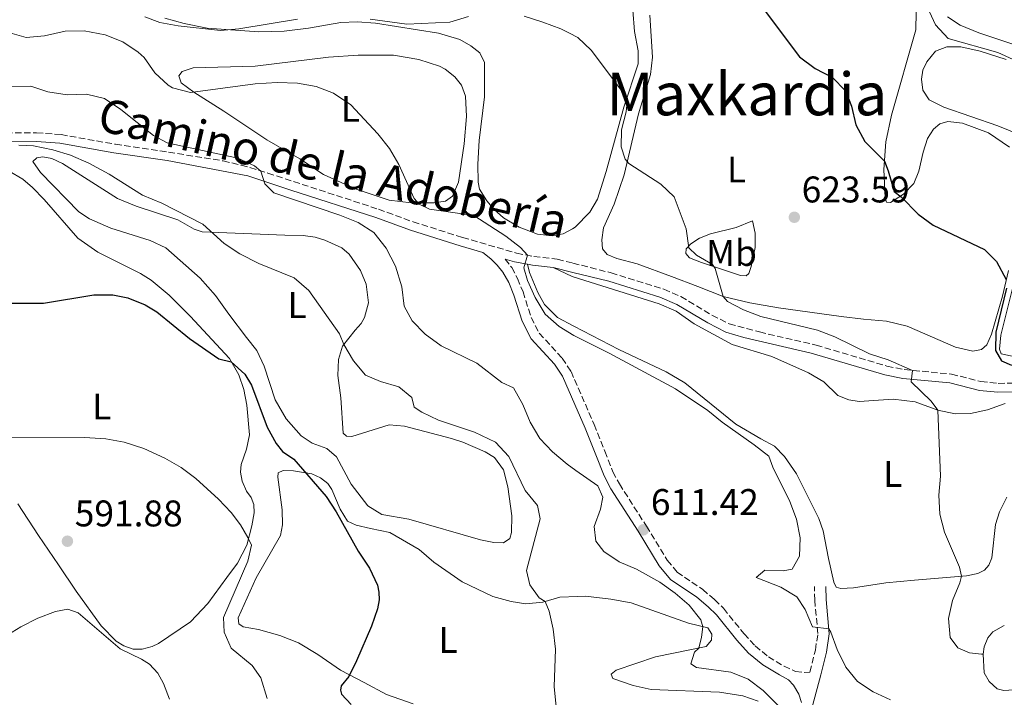
# Model space of a CAD drawing. Units: metres. Extents: x 614462 to 617918, y 4717810 to 4720181.
# Drawn here: x 616337 to 616602, y 4719355 to 4719538 of the extents above; entities that cross this region are included whole.
import ezdxf
from ezdxf.enums import TextEntityAlignment as Align

# ---------------------------------------------------------------- set-up
doc = ezdxf.new("R2010")
doc.units = ezdxf.units.M
doc.header["$MEASUREMENT"] = 0
doc.linetypes.add('DGN Style 3', pattern=[2.435890702152634, 1.739921930109024, -0.6959687720436097])
for name, color, linetype, lineweight in [('Camino', 7, 'DGN Style 3', 0), ('Cota de punto acotado terreno', 7, 'Continuous', 0), ('Curva de nivel directora', 30, 'Continuous', 30), ('Curva de nivel intermedia', 30, 'Continuous', 0), ('Etiqueta de uso rústico', 92, 'Continuous', 0), ('Línea  de bancal', 1, 'Continuous', 13), ('Línea de cambio de uso (parcela vista)', 92, 'Continuous', 0), ('Margen derecho', 7, 'Continuous', 0), ('Punto acotado terreno (símbolo)', 7, 'Continuous', 0), ('Texto de Área (paraje) menor', 7, 'Continuous', 0)]:
    doc.layers.add(name, color=color, linetype=linetype, lineweight=lineweight)
doc.styles.add('Style-Arial', font='arial.ttf')

# ---------------------------------------------------------------- blocks, each defined once
blk = doc.blocks.new('5PATER')
at = {"layer": 'Punto acotado terreno (símbolo)', "linetype": 'Continuous', "lineweight": 0}
h = blk.add_hatch(color=51, dxfattribs=at)
edge = h.paths.add_edge_path()
edge.add_ellipse((0, 0), major_axis=(-0.1095731443231308, -0.1110710700762829), ratio=0.9994222409660317, start_angle=0, end_angle=360)

msp = doc.modelspace()

# ---------------------------------------------------------------- linework, layer by layer
at = {"layer": 'Camino', "color": 7, "linetype": 'DGN Style 3', "lineweight": 0}
for points in [[(616328.0699999998, 4719507.710000001, 604.7200000000013), (616341.2100000004, 4719507.830000001, 605.2500000000001), (616347.7999999998, 4719507.320000002, 605.4499999999971), (616362.4600000003, 4719504.74, 606.3699999999955), (616376.8399999993, 4719502.600000001, 608.25), (616391.5599999981, 4719500.230000001, 609.3099999999978), (616396.4599999997, 4719499.120000001, 609.6499999999943), (616403.6299999979, 4719496.930000001, 610.1499999999943), (616433.4999999988, 4719487.189999999, 611.7299999999959), (616442.8599999998, 4719483.77, 612.5599999999977), (616456.1799999992, 4719479.570000002, 613.1399999999995), (616470.7899999984, 4719475.330000003, 614.570000000007), (616475.4499999988, 4719474.42, 615.2200000000012), (616481.7600000009, 4719473.710000001, 615.8200000000071), (616485.9600000008, 4719472.650000001, 616.0000000000001), (616496.2899999997, 4719470.029999999, 616.4499999999972), (616510.5599999989, 4719465.600000001, 616.6100000000007), (616515.1400000011, 4719463.61, 616.7200000000012), (616523.5199999985, 4719458.580000001, 617.1100000000006), (616528.1700000021, 4719456.230000002, 617.2200000000013), (616536.3399999995, 4719454.060000001, 617.4499999999972), (616551.6200000015, 4719450.51, 618.3600000000007), (616570.769999998, 4719444.859999999, 619.6300000000047), (616575.4400000018, 4719443.910000003, 619.8099999999978), (616588.1800000002, 4719442.689999999, 621.0099999999948), (616596.1399999995, 4719440.660000003, 621.8000000000029), (616600.8200000002, 4719440.180000002, 622.320000000007), (616605.5300000019, 4719440.290000001, 623.0599999999977)], [(616467.6499999979, 4719473.750000001, 614.320000000007), (616469.4600000007, 4719471.480000001, 614.320000000007), (616471.0299999998, 4719468.490000002, 614.1499999999943), (616472.5100000016, 4719464.910000001, 613.9900000000052), (616474.690000001, 4719457.990000002, 613.4700000000012), (616476.8999999971, 4719453.770000001, 613.1799999999931), (616483.1099999987, 4719446.980000001, 612.75), (616485.469999999, 4719443.390000001, 612.5200000000041), (616486.41, 4719441.230000001, 612.4600000000065), (616491.7099999997, 4719429.11, 612.1000000000058), (616494.6099999987, 4719421.850000001, 611.1900000000023), (616496.7899999979, 4719416.300000001, 610.8699999999955), (616498.519999998, 4719413.050000001, 610.8699999999955), (616505.8099999991, 4719401.689999999, 611.4199999999983), (616511.4599999997, 4719392.480000001, 611.550000000003), (616514.1000000017, 4719389.25, 611.4199999999983), (616521.0100000007, 4719384.550000002, 611.2599999999948), (616524.2299999993, 4719381.830000003, 611.3899999999995), (616526.659999999, 4719379.470000002, 611.5200000000041), (616532.2199999979, 4719372.600000001, 612.229999999996), (616535.1599999993, 4719369.310000001, 612.1300000000048), (616538.7499999991, 4719366.4, 612.1000000000058), (616543.0000000005, 4719363.860000002, 612.1699999999983), (616546.0599999981, 4719362.460000002, 612.2599999999948), (616548.3799999983, 4719362.130000001, 612.8800000000048), (616549.9699999974, 4719362.260000001, 613.2599999999948), (616551.4299999992, 4719368.220000002, 614.0700000000071), (616552.1099999987, 4719372.660000001, 614.7500000000001), (616551.2500000005, 4719381.660000003, 616.25), (616551.199999999, 4719385.340000001, 616.3800000000048)]]:
    msp.add_polyline3d(points, dxfattribs=at)
at = {"layer": 'Curva de nivel directora', "color": 30, "linetype": 'Continuous', "lineweight": 30, "flags": 128}
for points, elevation in [([(616537.8999999998, 4719540.65), (616547.1899999991, 4719528.310000002), (616551.3800000001, 4719525.17), (616556.0699999996, 4719522.730000001), (616559.5999999989, 4719519.190000001), (616561.2199999993, 4719515.010000001), (616562.3300000002, 4719509.980000001), (616564.8, 4719505.430000001), (616570.0599999995, 4719500.140000002), (616571.1300000001, 4719497.580000001), (616572.7199999993, 4719491.970000001), (616574.6199999992, 4719490.530000002), (616579.1799999991, 4719485.87), (616583.209999999, 4719482.92), (616597.0599999982, 4719476.290000001), (616600.3499999985, 4719473.070000002), (616602.9700000002, 4719468.26)], 625.0000000000001), ([(616603.0499999986, 4719465.860000002), (616600.1399999983, 4719454.02), (616600.0399999999, 4719449.020000001), (616601.6699999995, 4719446.300000001), (616604.3600000006, 4719445.109999999)], 625.0000000000001), ([(616332.4100000006, 4719461.86), (616343.05, 4719461.880000004), (616356.66, 4719464.110000002), (616361.7999999986, 4719464.08), (616365.8099999987, 4719463.300000002), (616370.469999999, 4719461.430000001)], 600.0000000000001), ([(616370.469999999, 4719461.430000001), (616373.6999999988, 4719459.480000002), (616382.4899999998, 4719452.340000001), (616390.4400000003, 4719446.779999999), (616393.7699999985, 4719446.03), (616397.4299999997, 4719442.630000001), (616399.2200000001, 4719439.740000002), (616403.4299999991, 4719428.37), (616405.8399999985, 4719424.000000001), (616407.5899999987, 4719421.840000002), (616410.5999999995, 4719419.760000001), (616419.3500000001, 4719409.66), (616422.1100000006, 4719405.480000001), (616428.0000000002, 4719394.880000001), (616431.0400000003, 4719390.320000002), (616433.2499999985, 4719385.760000002), (616433.6199999995, 4719383.800000001), (616433.6599999998, 4719381.720000003), (616433.2300000007, 4719379.359999999), (616431.5900000001, 4719374.630000004), (616427.5699999989, 4719365.340000001), (616425.4700000001, 4719361.050000002), (616423.4299999994, 4719358.51), (616423.2599999995, 4719357.350000001), (616423.55, 4719356.270000001), (616426.1499999996, 4719353.470000002)], 600.0000000000002)]:
    msp.add_lwpolyline(points, dxfattribs=dict(at, elevation=elevation))
at = {"layer": 'Curva de nivel intermedia', "color": 30, "linetype": 'Continuous', "lineweight": 0, "flags": 128}
for points, elevation in [([(616614.0800000014, 4719523.399999999), (616600.6900000004, 4719529.51), (616587.2800000015, 4719533.279999998), (616583.8799999997, 4719536.96), (616579.6600000019, 4719546.189999999)], 630.0000000000001), ([(616370.4199999998, 4719539.130000001), (616374.4600000011, 4719537.609999998), (616379.3800000006, 4719536.699999998), (616390.8499999995, 4719535.469999999), (616395.8300000017, 4719535.880000001), (616411.6400000011, 4719538.489999999)], 620.0000000000002), ([(616431.2700000004, 4719538.5), (616441.1900000002, 4719537.15), (616452.7400000015, 4719537.65), (616457.7599999995, 4719539.220000001)], 620.0000000000002), ([(616472.8400000003, 4719539.269999999), (616477.8200000003, 4719537.720000001), (616482.76, 4719535.880000001), (616485.0700000012, 4719534.680000001), (616487.2700000006, 4719533.529999999), (616490.9500000019, 4719530.149999999), (616500.7100000008, 4719517.039999999), (616500.3799999999, 4719513.49), (616499.1300000005, 4719508.619999998), (616498.9800000007, 4719504), (616500.0900000016, 4719500.699999998), (616501.0900000008, 4719499.489999999), (616509.6800000005, 4719493.96), (616513.3600000018, 4719490.569999998), (616516.5400000003, 4719481.869999999), (616517.3099999992, 4719476.789999999), (616519.3299999998, 4719474.8), (616523.6600000015, 4719472.27), (616524.4100000004, 4719471.17), (616526.5600000008, 4719463.600000001), (616527.6900000017, 4719462.32), (616532.0599999991, 4719460.019999999), (616536.7300000007, 4719458.230000001), (616551.9800000014, 4719454.509999999), (616556.6500000006, 4719452.73), (616566.0899999999, 4719448.189999999), (616571.11, 4719446.569999999), (616577.63, 4719443.699999999), (616577.3399999995, 4719440.59), (616582.6600000014, 4719435.369999999), (616584.480000001, 4719432.939999999), (616585.2000000007, 4719415.140000001), (616584.7900000016, 4719409.98), (616584.9900000005, 4719404.899999999), (616586.26, 4719400.070000002), (616590.3400000016, 4719390.569999999), (616590.8700000013, 4719388.109999998), (616590.440000002, 4719386.329999999), (616588.4100000003, 4719381.619999999), (616587.4, 4719376.720000001), (616587.8200000002, 4719371.57), (616589.9000000012, 4719368.77), (616593.0800000018, 4719367.429999998), (616596.2496903301, 4719367.116514144), (616596.7200000007, 4719367.07)], 620.0000000000002), ([(616571.7300000014, 4719354.8), (616567.0300000008, 4719356.9), (616562.7900000006, 4719359.71), (616559.6700000004, 4719363.619999999), (616557.3400000012, 4719368.350000001), (616555.6500000015, 4719373.060000001), (616555.0300000003, 4719373.929999998), (616550.6400000004, 4719374.519999999), (616548.7000000001, 4719379.13), (616546.4300000013, 4719382.599999999), (616542.0700000006, 4719385.210000001), (616535.4500000001, 4719387.82), (616537.760000001, 4719389.779999998), (616542.75, 4719389.619999999), (616545.1700000007, 4719390.02), (616547.16, 4719393.509999998), (616547.3700000001, 4719398.499999999), (616546.370000001, 4719403.56), (616544.5400000004, 4719408.34), (616539.9100000013, 4719417.560000001), (616538.8800000009, 4719420.539999999), (616534.9500000015, 4719423.640000001), (616526.2499999999, 4719429.699999998), (616522.400000001, 4719432.890000001), (616513.7100000005, 4719438.710000001), (616495.7900000011, 4719448.38), (616486.5500000009, 4719452.92), (616486.2400000002, 4719453.119999998), (616482.2600000015, 4719455.579999999), (616478.4999999999, 4719458.869999999), (616475.7599999994, 4719463.36), (616473.7300000021, 4719467.929999999), (616472.7500000009, 4719471.349999999), (616473.7099999997, 4719474.76), (616471.8400000011, 4719476.869999999), (616467.8400000002, 4719479.949999999), (616459.2200000014, 4719485.54), (616447.3000000011, 4719487.180000001), (616444.4600000002, 4719488.52), (616443.1300000002, 4719490.109999998), (616438.9500000004, 4719499.239999999), (616436.4900000017, 4719503.56), (616433.3500000013, 4719507.51), (616425.9999999999, 4719515.38), (616421.3200000017, 4719518.490000002), (616416.6900000003, 4719520.349999998), (616411.6499999999, 4719521.210000001), (616406.1200000001, 4719521.37), (616400.2400000016, 4719521.01), (616382.7800000004, 4719518.739999999), (616377.8899999998, 4719519.949999998), (616376.7000000007, 4719520.65), (616373.0799999996, 4719524.039999999), (616370.2200000009, 4719528.109999998), (616368.6200000005, 4719529.600000001), (616364.4699999997, 4719532.38), (616359.7100000011, 4719534.230000001), (616354.0700000017, 4719535.359999999), (616348.8900000006, 4719535.230000001), (616343.3700000019, 4719533.960000001), (616338.3899999997, 4719533.509999999), (616334.0100000009, 4719534.779999998)], 615), ([(616546.3399999997, 4719348.4), (616537.3299999997, 4719357.320000002), (616533.2599999994, 4719360.329999999), (616528.6300000004, 4719362.220000001), (616519.3800000012, 4719363.470000001), (616517.800000001, 4719364.480000001), (616518.770000001, 4719367.679999999), (616519.9700000013, 4719368.749999999), (616520.690000001, 4719371.669999998), (616521.070000001, 4719374.519999999), (616520.500000001, 4719376.38), (616517.3899999997, 4719380.289999999), (616513.600000001, 4719383.57), (616509.4700000006, 4719386.519999999), (616503.1400000004, 4719390.07), (616498.4600000001, 4719392.06), (616494.3000000003, 4719394.850000001), (616492.2100000003, 4719397.61), (616491.7300000021, 4719401.539999999), (616493.4700000011, 4719406.26), (616494.0200000008, 4719409.449999999), (616492.7300000011, 4719412.519999999), (616486.7600000009, 4719416.699999998), (616484.3899999994, 4719418.369999998), (616480.5000000002, 4719421.71), (616477.0500000013, 4719425.319999999), (616474.4000000004, 4719429.74), (616472.4900000016, 4719434.49), (616469.9700000003, 4719438.99), (616466.7600000006, 4719440.390000002), (616460.0599999995, 4719445.609999998), (616450.4300000004, 4719450.349999999), (616446.0700000017, 4719453.46), (616442.6299999995, 4719457.079999999), (616440.4400000013, 4719461.069999999), (616439.7999999998, 4719466.25), (616438.0600000009, 4719471.809999999), (616435.5799999998, 4719476.699999999), (616432.2100000014, 4719480.910000001), (616427.9700000013, 4719483.57), (616423.0600000005, 4719485.550000001), (616405.2800000019, 4719491.579999999), (616402.820000001, 4719494.069999999), (616401.7500000005, 4719497.5), (616400.0600000005, 4719498.890000001), (616395.520000001, 4719500.940000001), (616376.4900000006, 4719505.109999998), (616372.74, 4719507.09), (616363.900000002, 4719514.109999999), (616359.5099999999, 4719517.050000002), (616354.6500000006, 4719518.220000001), (616349.4699999995, 4719518.050000001), (616344.2500000002, 4719518.890000001), (616339.6600000014, 4719520.449999998), (616328.5300000003, 4719520.33)], 609.9999999999999), ([(616336.4299999995, 4719504.470000001), (616340.3800000012, 4719504.26), (616345.5800000002, 4719503.229999999), (616350.3600000013, 4719501.779999998), (616355.2600000009, 4719499.63), (616360.8100000008, 4719496.67), (616369.8299999997, 4719491.009999999), (616374.9800000018, 4719488.800000001), (616386.0900000007, 4719483.13), (616391.8799999999, 4719477.909999999), (616396.0700000008, 4719475.109999998), (616401.1800000004, 4719472.56), (616410.7600000004, 4719468.689999999), (616414.6500000019, 4719465.289999999), (616422.9900000013, 4719453.59), (616424.1400000001, 4719450.67), (616426.7500000009, 4719446.23), (616429.9900000019, 4719442.409999999), (616434.0100000007, 4719440.680000001), (616439.0100000009, 4719439.210000001), (616442.4700000009, 4719436.41), (616443.1200000013, 4719433.730000001), (616445.1799999999, 4719432.439999999), (616449.7000000017, 4719430.289999999), (616459.4300000014, 4719427.009999999), (616465.0799999997, 4719424.289999999), (616468.6800000007, 4719420.440000001), (616473.1300000009, 4719411.249999999), (616476.4500000001, 4719407.259999999), (616477.1400000007, 4719403.600000001), (616473.4400000017, 4719389.720000001), (616474.310000001, 4719385.83), (616476.8400000012, 4719382.27), (616478.530000001, 4719381.349999999), (616479.6100000006, 4719378.720000001), (616480.6100000021, 4719373.820000002), (616481.2500000013, 4719368.470000001), (616480.9000000004, 4719358.310000001), (616481.780000001, 4719349.429999999)], 605.0000000000001), ([(616324.7000000014, 4719425.46), (616354.1100000021, 4719425.579999999), (616359.9200000011, 4719425.239999999), (616364.8300000018, 4719424.31), (616370.1600000005, 4719422.609999998), (616375.8300000012, 4719420.039999999), (616380.2000000009, 4719417.519999999), (616384.2100000009, 4719414.539999999), (616390.3300000008, 4719408.96), (616393.7300000006, 4719405.300000001), (616396.2400000006, 4719402.02), (616398.25, 4719398.59), (616399.2500000015, 4719396.539999999), (616398.2000000009, 4719392.179999999), (616391.6600000008, 4719376.999999999), (616391.8700000008, 4719373.019999999), (616393.7300000006, 4719368.74), (616399.4100000003, 4719364.04), (616401.7400000015, 4719360.699999998), (616403.4500000014, 4719355.099999999)], 595.0000000000001), ([(616332.2200000006, 4719371.609999998), (616336.9300000002, 4719374.470000002), (616341.5600000013, 4719376.779999998), (616346.3300000012, 4719378.600000001), (616349.6399999993, 4719379.269999998), (616352.4199999999, 4719378.289999999), (616363.7700000001, 4719368.579999999), (616369.5100000001, 4719365.77), (616371.6400000004, 4719364.359999999), (616373.9600000003, 4719361.999999999), (616375.5000000005, 4719359.17), (616377.0400000004, 4719354.980000001)], 590.0000000000001)]:
    msp.add_lwpolyline(points, dxfattribs=dict(at, elevation=elevation))
at = {"layer": 'Línea  de bancal', "color": 1, "linetype": 'Continuous', "lineweight": 13}
msp.add_polyline3d([(616597.9499999983, 4719371.520000001, 621.070000000007), (616597.0000000006, 4719369.060000001, 621.070000000007), (616596.7199999989, 4719367.07, 621.070000000007), (616597.0300000019, 4719362.099999999, 621.070000000007), (616598.3799999997, 4719359.720000001, 621.070000000007), (616600.4800000008, 4719357.710000001, 621.070000000007), (616602.3099999991, 4719357.3, 621.070000000007), (616609.2100000014, 4719357.720000001, 621.1699999999983), (616612.8000000011, 4719357.15, 621.1999999999971), (616616.079999998, 4719355.850000001, 621.1000000000058)], dxfattribs=at)
at = {"layer": 'Línea de cambio de uso (parcela vista)', "color": 92, "linetype": 'Continuous', "lineweight": 0, "extrusion": (-0.1402385242415161, 0.04314707062594208, 0.9891771765538071), "elevation": 117770.6179941977, "flags": 128}
msp.add_lwpolyline([(-4692025.841377239, -789737.0111908924), (-4692027.75365195, -789736.1251855685), (-4692030.373170354, -789733.6716323635)], dxfattribs=at)
at = {"layer": 'Línea de cambio de uso (parcela vista)', "color": 92, "linetype": 'Continuous', "lineweight": 0}
for points in [[(616480.3899999997, 4719480.029999999, 617.6499999999943), (616476.4400000004, 4719480.5, 617.3600000000006), (616471.5099999999, 4719482.34, 616.9700000000012), (616467.2199999997, 4719484.880000001, 616.7400000000052), (616464.7000000002, 4719487.16, 616.7400000000052), (616462.7599999999, 4719489.460000001, 617.029999999999), (616460.7999999998, 4719492.58, 617.5200000000041), (616460.4299999997, 4719494.49, 617.5500000000029), (616460.29, 4719499.369999999, 617.679999999993), (616460.6600000003, 4719505.76, 617.9100000000036), (616462.1200000001, 4719517.550000001, 618.6300000000047), (616462.1100000005, 4719526.789999999, 619.4400000000023), (616460.8700000001, 4719529.4, 619.5399999999936), (616458.3899999997, 4719531.33, 619.6000000000058), (616455.4199999999, 4719532.99, 619.8300000000017), (616449.6900000004, 4719534.710000001, 619.7700000000041), (616432.6600000003, 4719537.449999999, 619.570000000007), (616427.7400000002, 4719537.789999999, 619.3699999999953), (616423.3399999999, 4719537.600000001, 619.3699999999953), (616414.5899999999, 4719536.039999999, 619.6999999999971), (616408.04, 4719535.27, 619.7700000000041), (616401.1600000003, 4719535.07, 619.9600000000064), (616387.2699999996, 4719536.100000001, 620.6300000000047), (616381.0099999999, 4719537.279999999, 620.6300000000047), (616375.8099999996, 4719538.75, 620.5)], [(616502.1900000004, 4719540.880000001, 621.2299999999959), (616502.6100000005, 4719535.16, 620.7700000000041), (616503.6399999997, 4719529.91, 620.5500000000029), (616503.5899999999, 4719526.430000001, 620.4799999999959), (616499.75, 4719514.720000001, 619.8300000000017), (616494.9699999997, 4719497.359999999, 619.1499999999943), (616492.5999999996, 4719489.949999999, 618.9199999999983), (616490.5899999999, 4719486.42, 618.6300000000047), (616486.6200000001, 4719482.359999999, 618.2700000000041), (616485.8300000001, 4719481.91, 618.1900000000023), (616483.3399999999, 4719480.52, 617.9400000000023), (616480.3899999997, 4719480.029999999, 617.6499999999943)], [(616603.5300000003, 4719470.65, 625.1000000000058), (616601.9299999997, 4719463.710000001, 624.5800000000017), (616598.9400000004, 4719453.460000001, 624.4799999999959), (616597.7599999999, 4719450.600000001, 624.5200000000041), (616596.2599999999, 4719449.289999999, 624.4199999999983), (616593.9299999997, 4719448.880000001, 624.3500000000058), (616589.2800000003, 4719449.92, 624.2599999999948), (616576.2599999999, 4719455.609999999, 623.7700000000041), (616570.6600000003, 4719456.949999999, 623.5399999999936), (616564.4299999997, 4719457.560000001, 623.0200000000041), (616558.3899999997, 4719458.27, 622.8899999999994), (616541.4400000004, 4719460.58, 621.5200000000041), (616533.7300000006, 4719461.939999999, 620.6100000000006), (616526.5599999996, 4719463.600000001, 620.029999999999), (616519.6699999999, 4719466.310000001, 619.4100000000036), (616512.6399999997, 4719469.039999999, 619.2100000000064), (616503.3099999996, 4719472.480000001, 619.1100000000006), (616497.8499999996, 4719473.850000001, 619.1100000000006), (616495.2199999997, 4719474.970000001, 619.0800000000017), (616493.9800000006, 4719476.470000001, 619.0800000000017), (616493.7599999999, 4719478.970000001, 619.0800000000017), (616494.2699999996, 4719482.17, 619.0800000000017), (616497.1200000001, 4719488.550000001, 619.3099999999977), (616499.7800000003, 4719496.460000001, 619.7700000000041), (616503.6699999999, 4719512.949999999, 620.9400000000023), (616506.9100000003, 4719523.57, 621.6199999999953), (616507.4900000002, 4719528.24, 622.0800000000017), (616506.7100000001, 4719539.59, 623.0800000000017)], [(616578.6699999999, 4719540.369999999, 627.3800000000047), (616578.5199999996, 4719535.619999999, 627.0599999999977), (616572.0099999999, 4719512.58, 625.820000000007), (616570.4400000004, 4719505.390000001, 625.3300000000017), (616569.9000000004, 4719497.92, 624.8800000000047), (616570.2999999998, 4719490.279999999, 624.679999999993), (616570.6799999997, 4719489.109999999, 624.5800000000017), (616571.7000000002, 4719488.970000001, 624.7400000000052)], [(616611.5, 4719529.470000001, 631.9100000000036), (616595.5199999996, 4719534.84, 631.1199999999953), (616590.5300000003, 4719536.84, 631.029999999999), (616587.1200000001, 4719539.109999999, 630.9900000000052)], [(616606.4299999997, 4719507.350000001, 628.9499999999971), (616600.6799999997, 4719509.689999999, 628.9100000000036), (616586.1500000004, 4719514.699999999, 628.5899999999965), (616582.1299999999, 4719516.76, 628.5899999999965), (616580.4100000003, 4719519.32, 628.6199999999953), (616580.0800000001, 4719522.279999999, 628.6499999999943), (616580.4500000002, 4719524.76, 628.6499999999943), (616581.54, 4719526.970000001, 628.6900000000023), (616583.8499999996, 4719529.890000001, 628.8500000000058), (616586.8899999997, 4719531, 628.9100000000036), (616590.6600000003, 4719531.050000001, 629.1100000000006), (616595.9000000004, 4719529.83, 629.529999999999), (616602.9800000006, 4719527.58, 629.7599999999948)], [(616448.4900000002, 4719488.890000001, 615.2899999999936), (616442.3399999999, 4719488.9, 614.6900000000023), (616436.3700000001, 4719489.619999999, 614.8099999999977), (616427.1900000004, 4719492.699999999, 614.279999999999), (616418.6600000003, 4719496.57, 614.2100000000064), (616412.25, 4719500.77, 614.0800000000017), (616403.3200000003, 4719505.930000001, 614.2100000000064), (616391.75, 4719513.67, 615.0800000000017), (616383.6399999997, 4719518.800000001, 615.0800000000017), (616380.2000000002, 4719521.300000001, 615.4799999999959), (616379.5999999996, 4719523.189999999, 615.4799999999959), (616380.5099999999, 4719524.33, 615.4799999999959), (616383.4299999997, 4719525.390000001, 615.4100000000036), (616400.2199999997, 4719525.84, 615.4799999999959), (616419.9900000002, 4719528.210000001, 615.75), (616427.9699999997, 4719528.800000001, 616.3500000000058), (616437.5599999996, 4719528.730000001, 616.4799999999959), (616444.3899999997, 4719527.57, 617.0800000000017), (616449.9400000004, 4719525.83, 617.1499999999943), (616451.4699999997, 4719524.949999999, 617.1600000000036), (616454.0899999999, 4719522.91, 617.2200000000012), (616455.8799999999, 4719520.720000001, 617.2899999999936), (616457.0199999996, 4719517.710000001, 617.2200000000012), (616457.2300000006, 4719512.180000001, 616.9600000000064), (616456.6399999997, 4719504.82, 616.6300000000047), (616455.1100000005, 4719494.529999999, 615.9600000000064), (616453.4699999997, 4719490.75, 615.7599999999948), (616451.6100000005, 4719489.33, 615.5599999999977), (616448.4900000002, 4719488.890000001, 615.2899999999936)], [(616571.7000000002, 4719488.970000001, 624.7400000000052), (616575.2199999997, 4719491.300000001, 625.070000000007), (616578.0199999996, 4719494.130000001, 625.6600000000036), (616579.4100000003, 4719497.480000001, 626.2100000000064), (616580.5700000003, 4719502.59, 627.0200000000041), (616581.7199999997, 4719506.32, 627.4499999999971), (616583.3200000003, 4719508.800000001, 627.4799999999959), (616585.0499999998, 4719510.210000001, 627.5399999999936), (616587.2199999997, 4719510.84, 627.5399999999936), (616591.1299999999, 4719510.41, 627.5399999999936), (616598.1600000003, 4719507.84, 627.5099999999948), (616603.8799999999, 4719503.930000001, 627.5099999999948)], [(616426.29, 4719425.890000001, 603.6600000000036), (616436.3799999999, 4719429, 603.7299999999959), (616440.5499999998, 4719428.66, 603.8000000000029), (616453.2100000001, 4719425.33, 604.6600000000036), (616456.29, 4719424.359999999, 604.6600000000036), (616462.3099999996, 4719421.75, 605.0599999999977), (616464.8300000001, 4719420.220000001, 605), (616467.2000000002, 4719416.869999999, 604.929999999993), (616468.4100000003, 4719412.289999999, 604.6000000000058), (616469.4900000002, 4719404.480000001, 604.4600000000064), (616469.4000000004, 4719399.980000001, 604.529999999999), (616468.9600000001, 4719398.310000001, 604.529999999999), (616467.2300000006, 4719397.119999999, 604.3999999999943), (616464.5999999996, 4719397.199999999, 604.1999999999971), (616461.0099999999, 4719397.970000001, 603.8000000000029), (616441.6600000003, 4719403.57, 603.3300000000017), (616434.3600000005, 4719404.810000001, 603.1300000000047), (616430.6399999997, 4719407.119999999, 602.8600000000006), (616426.1100000005, 4719412.949999999, 602.8000000000029), (616422.1500000004, 4719420.359999999, 603), (616419.5599999996, 4719422.600000001, 603), (616415.5499999998, 4719424.050000001, 603), (616412.6299999999, 4719426.02, 602.929999999993), (616408.54, 4719430.630000001, 602.929999999993), (616405.5800000001, 4719435.730000001, 603), (616402.6699999999, 4719444.82, 603.4600000000064), (616400.6900000004, 4719449.050000001, 603.4600000000064), (616397.8499999996, 4719452.609999999, 603.2599999999948), (616393.0599999996, 4719458.859999999, 603.3999999999943), (616389.5, 4719463.9, 603.8000000000029), (616385.3700000001, 4719468.539999999, 604.3300000000017), (616376.1299999999, 4719476.789999999, 604.4600000000064), (616371.8399999999, 4719478.779999999, 604.3300000000017), (616361.2699999996, 4719482.060000001, 603.929999999993), (616355.5199999996, 4719484.560000001, 603.8000000000029), (616352.6299999999, 4719486.480000001, 603.7299999999959), (616342.2100000001, 4719497.140000001, 604.6000000000058), (616340.2100000001, 4719500.07, 604.6600000000036), (616341.29, 4719501.050000001, 604.6600000000036), (616342.9199999999, 4719501.310000001, 604.6600000000036), (616345.29, 4719500.880000001, 604.6600000000036), (616348.2300000006, 4719499.539999999, 604.6000000000058), (616363.0499999998, 4719490.07, 604.3300000000017), (616368.04, 4719488.02, 604.3999999999943), (616379.2999999998, 4719484.32, 604.6600000000036), (616383.7100000001, 4719481.850000001, 604.929999999993), (616385.8899999997, 4719481.07, 604.929999999993), (616408.1900000004, 4719480.189999999, 607.0599999999977), (616413.1799999997, 4719480.08, 607.1900000000023), (616416.4400000004, 4719479.66, 607.1900000000023), (616419.0099999999, 4719478.859999999, 607.2599999999948), (616423.5999999996, 4719476.75, 607.3899999999994), (616425.5999999996, 4719475.100000001, 607.3899999999994), (616428.6799999997, 4719470.67, 607.3300000000017), (616430.1600000003, 4719466.970000001, 607.1300000000047), (616430.7699999996, 4719461.890000001, 606.929999999993), (616429.75, 4719458, 606.3300000000017), (616428.8399999999, 4719456.369999999, 606.0599999999977), (616427.1799999997, 4719454.550000001, 605.9900000000052), (616423.8200000003, 4719450.189999999, 604.929999999993), (616422.7400000002, 4719446.65, 604.3999999999943), (616422.5300000003, 4719442.310000001, 603.7299999999959), (616423.3300000001, 4719436.300000001, 603.4600000000064), (616423.9600000001, 4719426.75, 603.6600000000036), (616424.8200000003, 4719425.939999999, 603.6600000000036), (616426.29, 4719425.890000001, 603.6600000000036)], [(616333.8300000001, 4719497.460000001, 602.179999999993), (616337.4600000001, 4719495.26, 602.1199999999953), (616340.0599999996, 4719493.08, 601.9199999999983), (616343.2599999999, 4719489.859999999, 601.779999999999), (616352.3600000005, 4719479.42, 600.9199999999983), (616357.7599999999, 4719475.630000001, 600.3800000000047), (616369.2300000006, 4719469.810000001, 600.5800000000017), (616372.1399999997, 4719468.02, 600.5200000000041), (616376.9600000001, 4719463.949999999, 600.5200000000041), (616382.6699999999, 4719458.34, 600.6499999999943), (616393.2999999998, 4719446.880000001, 599.9199999999983), (616395.7800000003, 4719442.470000001, 599.5200000000041), (616397.1100000005, 4719438.52, 599.1900000000023), (616397.9900000002, 4719434.310000001, 598.320000000007), (616398.6299999999, 4719426.26, 597.4499999999971), (616397.8600000005, 4719422.470000001, 596.4499999999971), (616396.4500000002, 4719418.300000001, 596.25), (616396.2699999996, 4719416.24, 596.1900000000023), (616396.6600000003, 4719413.75, 596.0599999999977), (616397.8799999999, 4719411.119999999, 596.0599999999977), (616399.1399999997, 4719409.350000001, 596.0599999999977), (616399.7999999998, 4719407.449999999, 595.7899999999936), (616399.9199999999, 4719405.26, 595.5899999999965), (616399.2800000003, 4719401.779999999, 595.1900000000023), (616397.9199999999, 4719396.51, 594.6600000000036), (616395.4400000004, 4719391.66, 594.1900000000023), (616392.5499999998, 4719387.77, 593.7899999999936), (616387.4400000004, 4719380.779999999, 592.4600000000064), (616382.7300000006, 4719375.83, 591.5899999999965), (616374.1299999999, 4719370.01, 590.7899999999936), (616372.4000000004, 4719369.180000001, 590.7899999999936), (616369.6900000004, 4719368.460000001, 590.7899999999936), (616367.25, 4719368.460000001, 590.7899999999936)], [(616532.79, 4719469.180000001, 620.679999999993), (616531.1900000004, 4719469.27, 620.3500000000058), (616520.6900000004, 4719472.779999999, 619.8300000000017), (616517.4400000004, 4719474.100000001, 619.8000000000029), (616516.5, 4719475.220000001, 619.7700000000041), (616516.54, 4719476.460000001, 619.8999999999943), (616517.8399999999, 4719477.82, 619.9900000000052), (616520.1500000004, 4719479.369999999, 620.5500000000029), (616523.1500000004, 4719480.58, 620.8999999999943), (616530.0800000001, 4719482.300000001, 622.2700000000041), (616534.4699999997, 4719484.09, 622.6999999999971), (616535.1900000004, 4719480.689999999, 622.820000000007), (616535.1500000004, 4719476.850000001, 622.4700000000012), (616534.1299999999, 4719471.75, 621.4600000000064), (616533.4900000002, 4719469.84, 621), (616532.79, 4719469.180000001, 620.679999999993)], [(616614.1799999997, 4719445.480000001, 625.8899999999994), (616601.6200000001, 4719448.189999999, 625.5), (616601.1699999999, 4719449.41, 625.5), (616601.5099999999, 4719453.16, 625.5599999999977), (616607.4800000006, 4719476.930000001, 626.7599999999948)], [(616473.6799999997, 4719472.33, 615.029999999999), (616474.2199999997, 4719470.09, 615.1300000000047), (616476.4900000002, 4719464.710000001, 615.320000000007), (616478.3300000001, 4719461.460000001, 615.3899999999994), (616481.79, 4719457.960000001, 615.5500000000029), (616486.2000000002, 4719455.67, 615.6600000000036), (616498.4199999999, 4719449.350000001, 615.9700000000012), (616511.1299999999, 4719443.289999999, 616.070000000007), (616516.2400000002, 4719440.350000001, 616), (616529.9699999997, 4719429.199999999, 615.8699999999953), (616536.7400000002, 4719425.180000001, 616.2299999999959), (616540.3600000005, 4719423.25, 616.820000000007), (616543.1299999999, 4719420.480000001, 617.0800000000017), (616546.3300000001, 4719415.800000001, 617.3999999999943), (616552.3300000001, 4719403.730000001, 617.8600000000006), (616553.5099999999, 4719400.4, 617.9900000000052), (616554.9800000006, 4719392.949999999, 618.3800000000047), (616556.4000000004, 4719386.5, 618.279999999999), (616557.0800000001, 4719385.210000001, 618.320000000007), (616558.29, 4719384.82, 618.320000000007), (616561.7100000001, 4719384.99, 618.3800000000047), (616570.4600000001, 4719386.33, 618.7400000000052), (616578.2300000006, 4719387.09, 619.0599999999977), (616592.2300000006, 4719388.220000001, 620.070000000007), (616595.3099999996, 4719388.850000001, 620.2700000000041), (616597.0800000001, 4719389.800000001, 620.5599999999977), (616598.2199999997, 4719391.09, 620.5899999999965), (616599.0599999996, 4719393.07, 620.6900000000023), (616600.0599999996, 4719402.109999999, 620.9799999999959), (616601.1200000001, 4719405.52, 621.3399999999965), (616603.1500000004, 4719409.5, 621.8300000000017)], [(616602.6399999997, 4719434.789999999, 622.3800000000047), (616597.8899999997, 4719433.02, 621.6999999999971), (616593.3200000003, 4719432.029999999, 621.1499999999943), (616589.1299999999, 4719431.970000001, 620.6300000000047), (616584.4800000006, 4719432.939999999, 619.9799999999959), (616578.3799999999, 4719435.180000001, 619.320000000007), (616572.4000000004, 4719435.890000001, 618.8699999999953), (616563.2300000006, 4719435.32, 617.8600000000006), (616560.4600000001, 4719435.720000001, 617.5), (616557.5300000003, 4719436.890000001, 617.3399999999965), (616553.7100000001, 4719440.58, 617.2400000000052), (616549.5800000001, 4719443.060000001, 617.0800000000017), (616539.6799999997, 4719447.42, 616.7200000000012), (616529, 4719450.689999999, 616.6600000000036), (616518.6799999997, 4719456.26, 616.5599999999977), (616513.8799999999, 4719459.699999999, 616.529999999999), (616509.3099999996, 4719461.640000001, 616.5899999999965), (616486.0099999999, 4719468.91, 615.6199999999953), (616485.7699999996, 4719468.99, 615.6100000000006), (616480.6100000005, 4719471.49, 615.7700000000041)], [(616442.8799999999, 4719353.720000001, 602.2599999999948), (616435.6600000003, 4719356.220000001, 601.5200000000041), (616429.5899999999, 4719359.439999999, 600.8600000000006), (616423.2000000002, 4719362.779999999, 599.6600000000036), (616417.1100000005, 4719366.970000001, 598.3899999999994), (616411.9199999999, 4719370.199999999, 597.6600000000036), (616406.8200000003, 4719372.180000001, 597.1300000000047), (616401.0599999996, 4719373.730000001, 596.529999999999), (616396.9900000002, 4719374.470000001, 596.3899999999994), (616395.7800000003, 4719375.33, 596.2599999999948), (616395.5999999996, 4719376.930000001, 596.2599999999948), (616400.4699999997, 4719387.689999999, 596.7299999999959), (616407.04, 4719399.09, 597.9900000000052), (616407.5499999998, 4719402.050000001, 598.2599999999948), (616407.5, 4719406.029999999, 598.9900000000052), (616406.2800000003, 4719414.869999999, 599.929999999993), (616406.4500000002, 4719416.029999999, 599.929999999993), (616407.7999999998, 4719416.65, 600.0599999999977), (616410.5499999998, 4719416.59, 600.0599999999977), (616415.4699999997, 4719415.74, 600.0599999999977), (616417.8799999999, 4719414.699999999, 600.1199999999953), (616419.8099999996, 4719413.130000001, 600.1900000000023), (616420.9299999997, 4719411.539999999, 600.1900000000023), (616423.1399999997, 4719406.25, 600.2599999999948), (616425.0899999999, 4719402.980000001, 600.1900000000023), (616427.4699999997, 4719401.880000001, 600.2599999999948), (616431.3099999996, 4719401.050000001, 600.7899999999936), (616436.54, 4719399.960000001, 600.9199999999983), (616444.4800000006, 4719395.369999999, 601.0599999999977), (616448.4699999997, 4719391.92, 601.5899999999965), (616456.1200000001, 4719386.59, 602.6600000000036), (616464.4000000004, 4719382.680000001, 603.3899999999994), (616469.2999999998, 4719381.310000001, 603.2599999999948), (616473.2800000003, 4719380.720000001, 604.0399999999936), (616477.8300000001, 4719381.15, 604.7299999999959), (616482.4199999999, 4719382.49, 605.6100000000006), (616487.25, 4719382.67, 606.2899999999936), (616489.3499999996, 4719382.74, 606.5800000000017), (616496.2400000002, 4719381.960000001, 607.2700000000041), (616501.7000000002, 4719380.91, 607.6900000000023), (616517.2199999997, 4719375.430000001, 609.5099999999948), (616522.3600000005, 4719374.210000001, 610.029999999999), (616523.4699999997, 4719372.51, 610.2899999999936), (616523.4100000003, 4719370.92, 610.4199999999983), (616521.9800000006, 4719369.16, 610.1000000000058), (616508.2800000003, 4719366.34, 608.1100000000006), (616497.6500000004, 4719362.75, 606.9400000000023), (616496.2999999998, 4719361.710000001, 606.6199999999953), (616496.79, 4719360.550000001, 606.5500000000029), (616502.2699999996, 4719358.619999999, 606.5800000000017), (616507.1399999997, 4719357.59, 606.8399999999965), (616525.5199999996, 4719356.869999999, 608.3399999999965), (616531.8600000005, 4719355.810000001, 609.2200000000012), (616535.9900000002, 4719354.369999999, 609.5099999999948)], [(616367.25, 4719368.460000001, 590.7899999999936), (616364.7100000001, 4719369.380000001, 590.7899999999936), (616362.6900000004, 4719370.640000001, 590.7899999999936), (616358.6699999999, 4719374.789999999, 590.8600000000006), (616351.8499999996, 4719384.060000001, 590.9900000000052), (616347.1399999997, 4719391.189999999, 591.4600000000064), (616341.6900000004, 4719399.09, 592.3899999999994), (616336.1200000001, 4719407.680000001, 593.5200000000041)]]:
    msp.add_polyline3d(points, dxfattribs=at)
at = {"layer": 'Margen derecho', "color": 7, "linetype": 'Continuous', "lineweight": 0, "extrusion": (-0.1898220994432309, -0.3468129966913079, 0.9185250763528229), "elevation": -1753229.749280394, "flags": 128}
msp.add_lwpolyline([(-1725147.614908202, 4074740.531990352), (-1725150.962936637, 4074739.368501811), (-1725153.586208995, 4074738.736171082)], dxfattribs=at)
at = {"layer": 'Margen derecho', "color": 7, "linetype": 'Continuous', "lineweight": 0, "extrusion": (-0.05988135186083145, 0.3345052835637382, 0.94048946775988), "elevation": 1542351.581910201, "flags": 128}
msp.add_lwpolyline([(-1438468.224902766, -4266781.061916077), (-1438462.899802878, -4266782.680406475), (-1438461.551362826, -4266783.23952134)], dxfattribs=at)
at = {"layer": 'Margen derecho', "color": 7, "linetype": 'Continuous', "lineweight": 0}
for points in [[(616327.9499999991, 4719505.390000001, 604.7200000000013), (616341.1299999978, 4719505.510000001, 605.2500000000001), (616347.5100000014, 4719505.010000001, 605.4499999999971), (616362.0899999993, 4719502.449999999, 606.3699999999955), (616376.4600000015, 4719500.310000002, 608.25), (616398.2600000012, 4719496.220000002, 609.8200000000071), (616409.8299999983, 4719492.350000001, 610.6499999999943), (616432.75, 4719485.000000001, 611.7299999999959), (616442.1000000021, 4719481.57, 612.5599999999977), (616455.5100000009, 4719477.27, 613.1399999999995), (616461.6399999998, 4719475.49, 613.7299999999959), (616463.8399999992, 4719473.840000001, 613.8600000000007), (616465.5399999979, 4719472.090000001, 613.9299999999931), (616467.0500000013, 4719470.199999999, 614.0200000000042), (616468.6400000004, 4719467.37, 614.1499999999943), (616470.0300000006, 4719464.010000001, 613.9900000000052), (616472.2500000002, 4719456.980000001, 613.4700000000012), (616474.7199999979, 4719452.250000001, 613.1799999999931), (616481.0199999989, 4719445.36, 612.75), (616483.14, 4719442.130000004, 612.5200000000041), (616486.5100000006, 4719434.45, 612.2899999999936), (616489.289999999, 4719428.090000001, 612.1000000000058), (616492.1700000024, 4719420.880000001, 611.1900000000023), (616494.3999999987, 4719415.200000001, 610.8699999999955), (616496.2499999994, 4719411.720000001, 610.8699999999955), (616503.5799999986, 4719400.290000002, 611.4199999999983), (616509.3099999973, 4719390.949999999, 611.550000000003), (616512.3099999991, 4719387.290000002, 611.4199999999983), (616519.4200000014, 4719382.460000002, 611.2599999999948), (616522.469999998, 4719379.880000001, 611.3899999999995), (616524.7199999989, 4719377.699999999, 611.5200000000041), (616530.2199999974, 4719370.900000001, 612.229999999996), (616533.3399999999, 4719367.41, 612.1300000000048), (616537.2299999992, 4719364.240000002, 612.1000000000058), (616541.78, 4719361.529999999, 612.1699999999983), (616544.1900000017, 4719360.170000001, 611.8800000000048), (616545.5300000006, 4719358.76, 611.820000000007), (616547.0100000004, 4719356.320000002, 611.6900000000024), (616547.7199999989, 4719354.03, 611.1999999999972)], [(616605.6700000004, 4719437.900000001, 623.0599999999977), (616600.7199999972, 4719437.78, 622.320000000007), (616595.7199999995, 4719438.300000002, 621.8000000000029), (616587.7699999989, 4719440.330000001, 621.0099999999948), (616575.0799999975, 4719441.540000003, 619.8099999999978), (616570.1900000013, 4719442.53, 619.6300000000047), (616550.3200000006, 4719448.370000001, 618.3200000000072), (616532.0900000005, 4719452.610000002, 617.3000000000029), (616527.2899999993, 4719454.000000001, 617.2200000000013), (616522.3599999985, 4719456.490000002, 617.1100000000006), (616514.0500000003, 4719461.470000002, 616.7200000000012), (616509.4499999981, 4719463.449999999, 616.6000000000058), (616495.6399999991, 4719467.730000002, 616.4499999999972), (616485.9899999977, 4719470.140000002, 616.009999999995), (616480.6099999998, 4719471.490000002, 615.7700000000042)], [(616554.2600000012, 4719385.380000001, 616.3800000000048), (616554.3099999982, 4719381.82, 616.25), (616555.1900000012, 4719372.570000002, 614.7500000000001), (616554.4299999989, 4719367.62, 614.0700000000071), (616552.9299999991, 4719361.490000002, 613.2599999999948), (616550.0199999989, 4719350.840000001, 610.5899999999966)]]:
    msp.add_polyline3d(points, dxfattribs=at)

# ---------------------------------------------------------------- block references
at = {"layer": 'Punto acotado terreno (símbolo)', "color": 7, "linetype": 'Continuous', "lineweight": 0, "xscale": 10, "yscale": 10, "zscale": 10}
for p in [(616545.7600000009, 4719485.020000001, 623.5899999999965), (616504.9699999989, 4719400.650000002, 611.4199999999987), (616349.5199999987, 4719397.580000001, 591.8800000000047)]:
    msp.add_blockref('5PATER', p, dxfattribs=at)

# ---------------------------------------------------------------- texts
at = {"color": 7, "linetype": 'Continuous', "lineweight": 0, "style": 'Style-Arial'}
msp.add_text('Camino de la Adobería', height=9, rotation=346.87476, dxfattribs=at).set_placement((616420.2370398629, 4719493.935422479, 609.4100000000036), align=Align.CENTER)
at = {"layer": 'Cota de punto acotado terreno', "color": 7, "linetype": 'Continuous', "lineweight": 0, "style": 'Style-Arial'}
for s, p in [('623.59', (616547.7399999994, 4719489.02, 623.5899999999965)), ('611.42', (616507.0199999989, 4719404.65, 611.4199999999983)), ('591.88', (616351.4999999995, 4719401.580000001, 591.8800000000047))]:
    msp.add_text(s, height=7.000000000000002, dxfattribs=at).set_placement(p)
at = {"layer": 'Etiqueta de uso rústico', "color": 92, "linetype": 'Continuous', "lineweight": 0, "style": 'Style-Arial'}
for s, p in [('L', (616425.9214203809, 4719514.290010002, 614.929999999993)), ('L', (616530.1614203785, 4719497.91001, 622.1600000000036)), ('Mb', (616528.7902462429, 4719475.400010003, 620.9900000000052)), ('L', (616411.5314203807, 4719461.310010002, 604.5399999999936)), ('L', (616358.7614203803, 4719433.940010001, 596.1100000000006)), ('L', (616572.3314203797, 4719415.760010001, 618.9400000000023)), ('L', (616452.2814203802, 4719370.94001, 602.5399999999936))]:
    msp.add_text(s, height=7.000000000000002, dxfattribs=at).set_placement(p, align=Align.MIDDLE_CENTER)
at = {"layer": 'Texto de Área (paraje) menor', "color": 7, "linetype": 'Continuous', "lineweight": 0, "style": 'Style-Arial'}
msp.add_text('Maxkardia', height=11.5, dxfattribs=at).set_placement((616532.9329504401, 4719518.290010002, 622.3300000000017), align=Align.MIDDLE_CENTER)

doc.saveas('drawing.dxf')
